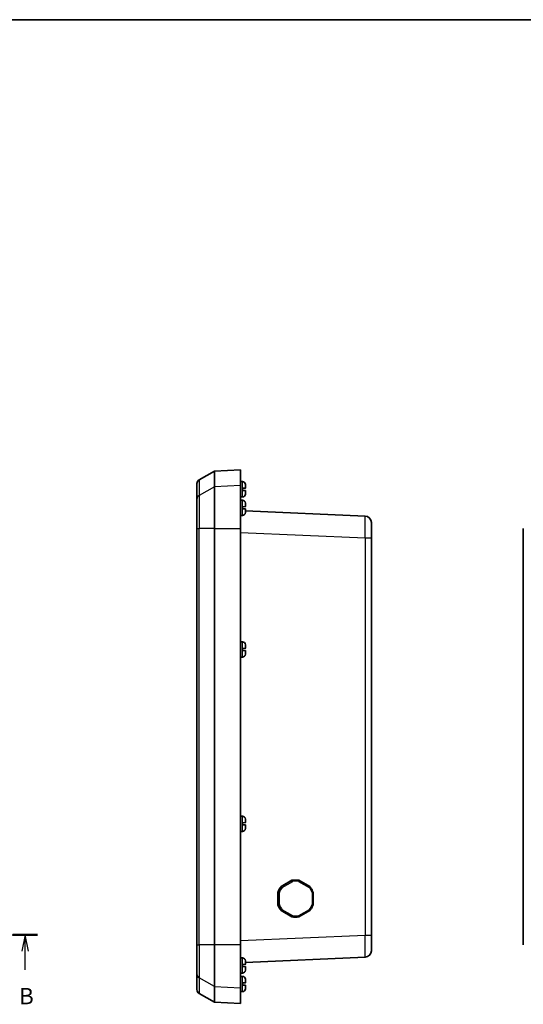
# Model space of a CAD drawing. Units: millimetres. Extents: x 0 to 4940, y 19 to 862.
# Drawn here: x 1610 to 1841, y 410 to 862 of the extents above; entities that cross this region are included whole.
import ezdxf

# ---------------------------------------------------------------- set-up
doc = ezdxf.new("R2010")
doc.units = ezdxf.units.MM
for name, color, linetype, lineweight in [('Border (ISO)', 7, 'Continuous', 35), ('Section Line (ISO)', 7, 'Continuous', 25), ('Visible (ISO)', 7, 'Continuous', 35), ('Visible Narrow (ISO)', 7, 'Continuous', 25)]:
    doc.layers.add(name, color=color, linetype=linetype, lineweight=lineweight)
doc.styles.add('Note Text (TK)', font='MS PGothic.ttf')

# ---------------------------------------------------------------- blocks, each defined once
blk = doc.blocks.new('図面枠 tk図枠')
at = {"layer": 'Border (ISO)'}
blk.add_line((14.5, 289), (405.5, 289), dxfattribs=at)
blk = doc.blocks.new('2dTransSection1')
at = {"layer": 'Section Line (ISO)', "linetype": 'Continuous'}
for p, q in [((140.15, 149.01), (224.8, 149.01)), ((142.03, 149.01), (141.53, 146.51)), ((142.03, 146.51), (142.03, 149.01)), ((142.53, 146.51), (142.03, 149.01)), ((222.91, 149.01), (222.41, 146.51)), ((222.91, 146.51), (222.91, 149.01)), ((223.41, 146.51), (222.91, 149.01)), ((142.03, 143.66), (142.03, 146.51)), ((222.91, 143.66), (222.91, 146.51))]:
    blk.add_line(p, q, dxfattribs=at)
at = {"layer": 'Section Line (ISO)', "linetype": 'Continuous', "lineweight": 50}
for p, q in [((140.15, 149.01), (143.92, 149.01)), ((221.02, 149.01), (224.8, 149.01))]:
    blk.add_line(p, q, dxfattribs=at)
at = {"layer": 'Section Line (ISO)', "char_height": 2.5, "attachment_point": 7, "style": 'Note Text (TK)'}
for insert in [(141.11, 137.62), (221.99, 137.62)]:
    blk.add_mtext('B', dxfattribs=dict(at, insert=insert))

msp = doc.modelspace()

# ---------------------------------------------------------------- linework, layer by layer
at = {"layer": 'Visible (ISO)'}
for p, q in [((1699.468, 654.644), (1711.468, 655.273)), ((1711.468, 648.084), (1711.468, 655.273)), ((1692.468, 650.603), (1699.468, 654.644)), ((1699.468, 654.644), (1699.468, 647.462)), ((1691.468, 641.753), (1691.468, 648.871)), ((1699.468, 628.309), (1699.468, 647.462)), ((1712.218, 649.772), (1711.468, 649.773)), ((1711.468, 648.084), (1711.468, 628.309)), ((1712.366, 649.772), (1712.218, 649.772)), ((1712.368, 646.757), (1713.763, 646.805)), ((1712.368, 646.757), (1712.368, 645.789)), ((1713.767, 648.356), (1713.767, 648.286)), ((1713.767, 646.806), (1713.768, 646.806)), ((1713.768, 648.227), (1713.768, 646.806)), ((1691.468, 628.309), (1691.468, 641.753)), ((1712.218, 642.774), (1711.468, 642.773)), ((1712.366, 642.774), (1712.218, 642.774)), ((1713.763, 645.741), (1712.368, 645.789)), ((1713.768, 645.74), (1713.767, 645.741)), ((1713.767, 644.26), (1713.767, 644.191)), ((1713.768, 645.74), (1713.768, 644.32)), ((1712.218, 641.272), (1711.468, 641.273)), ((1712.366, 641.272), (1712.218, 641.272)), ((1712.368, 638.257), (1713.763, 638.305)), ((1712.368, 638.257), (1712.368, 637.289)), ((1713.763, 637.241), (1712.368, 637.289)), ((1713.767, 639.856), (1713.767, 639.786)), ((1713.767, 638.306), (1713.768, 638.306)), ((1713.768, 637.24), (1713.767, 637.241)), ((1713.768, 639.727), (1713.768, 638.306)), ((1713.768, 637.24), (1713.768, 635.82)), ((1712.218, 634.274), (1711.468, 634.273)), ((1712.366, 634.274), (1712.218, 634.274)), ((1713.767, 635.76), (1713.767, 635.691)), ((1768.599, 633.995), (1713.768, 636.389)), ((1691.468, 628.309), (1691.468, 437.237)), ((1699.468, 437.237), (1699.468, 628.309)), ((1711.468, 437.237), (1711.468, 628.309)), ((1771.468, 630.998), (1771.468, 624.004)), ((1841.094, 437.237), (1841.094, 628.309)), ((1771.468, 441.542), (1771.468, 624.004)), ((1712.218, 576.272), (1711.468, 576.273)), ((1712.366, 576.272), (1712.218, 576.272)), ((1713.767, 574.856), (1713.767, 574.786)), ((1713.768, 574.727), (1713.768, 573.306)), ((1712.218, 569.274), (1711.468, 569.273)), ((1712.366, 569.274), (1712.218, 569.274)), ((1712.368, 573.257), (1713.763, 573.305)), ((1712.368, 573.257), (1712.368, 572.289)), ((1713.763, 572.241), (1712.368, 572.289)), ((1713.767, 573.306), (1713.768, 573.306)), ((1713.768, 572.24), (1713.767, 572.241)), ((1713.767, 570.76), (1713.767, 570.691)), ((1713.768, 572.24), (1713.768, 570.82)), ((1712.218, 496.272), (1711.468, 496.273)), ((1712.366, 496.272), (1712.218, 496.272)), ((1712.368, 493.257), (1713.763, 493.305)), ((1712.368, 493.257), (1712.368, 492.289)), ((1713.767, 494.856), (1713.767, 494.786)), ((1713.767, 493.306), (1713.768, 493.306)), ((1713.768, 494.727), (1713.768, 493.306)), ((1712.218, 489.274), (1711.468, 489.273)), ((1712.366, 489.274), (1712.218, 489.274)), ((1713.763, 492.241), (1712.368, 492.289)), ((1713.768, 492.24), (1713.767, 492.241)), ((1713.767, 490.76), (1713.767, 490.691)), ((1713.768, 492.24), (1713.768, 490.82)), ((1730.061, 463.965), (1735.031, 466.837)), ((1730.139, 463.965), (1735.11, 466.837)), ((1730.161, 463.965), (1735.131, 466.837)), ((1735.11, 466.837), (1735.031, 466.837)), ((1735.232, 466.837), (1735.131, 466.837)), ((1736.371, 466.969), (1736.371, 466.969)), ((1736.393, 466.969), (1736.371, 466.969)), ((1736.743, 466.973), (1736.542, 466.973)), ((1743.224, 463.965), (1738.254, 466.837)), ((1728.55, 455.601), (1728.55, 461.345)), ((1728.628, 461.345), (1728.55, 461.345)), ((1728.628, 455.601), (1728.628, 461.345)), ((1728.65, 455.601), (1728.65, 461.345)), ((1728.75, 461.345), (1728.65, 461.345)), ((1729.161, 462.495), (1729.145, 462.505)), ((1729.167, 462.505), (1729.145, 462.505)), ((1729.416, 462.938), (1729.394, 462.938)), ((1730.139, 463.965), (1730.061, 463.965)), ((1730.261, 463.965), (1730.161, 463.965)), ((1744.736, 455.601), (1744.736, 461.345)), ((1728.628, 455.601), (1728.55, 455.601)), ((1728.75, 455.601), (1728.65, 455.601)), ((1729.145, 454.441), (1729.161, 454.451)), ((1729.167, 454.441), (1729.145, 454.441)), ((1729.416, 454.008), (1729.394, 454.008)), ((1735.031, 450.109), (1730.061, 452.981)), ((1730.139, 452.981), (1730.061, 452.981)), ((1735.11, 450.109), (1730.139, 452.981)), ((1735.131, 450.109), (1730.161, 452.981)), ((1730.261, 452.981), (1730.161, 452.981)), ((1738.254, 450.109), (1743.224, 452.981)), ((1735.11, 450.109), (1735.031, 450.109)), ((1735.232, 450.109), (1735.131, 450.109)), ((1736.371, 449.977), (1736.371, 449.977)), ((1736.393, 449.977), (1736.371, 449.977)), ((1736.743, 449.973), (1736.542, 449.973)), ((1771.468, 441.542), (1771.468, 434.548)), ((1691.468, 423.793), (1691.468, 437.237)), ((1699.468, 418.084), (1699.468, 437.237)), ((1711.468, 437.237), (1711.468, 417.462)), ((1712.218, 431.272), (1711.468, 431.273)), ((1712.366, 431.272), (1712.218, 431.272)), ((1713.767, 429.856), (1713.767, 429.786)), ((1713.768, 429.157), (1768.599, 431.551)), ((1713.768, 429.727), (1713.768, 428.306)), ((1712.368, 428.257), (1713.763, 428.305)), ((1712.368, 428.257), (1712.368, 427.289)), ((1713.763, 427.241), (1712.368, 427.289)), ((1713.767, 428.306), (1713.768, 428.306)), ((1713.768, 427.24), (1713.767, 427.241)), ((1713.767, 425.76), (1713.767, 425.691)), ((1713.768, 427.24), (1713.768, 425.82)), ((1691.468, 416.675), (1691.468, 423.793)), ((1712.218, 424.274), (1711.468, 424.273)), ((1712.218, 422.772), (1711.468, 422.773)), ((1712.366, 424.274), (1712.218, 424.274)), ((1712.366, 422.772), (1712.218, 422.772)), ((1713.767, 421.356), (1713.767, 421.286)), ((1713.768, 421.227), (1713.768, 419.806)), ((1699.468, 418.084), (1699.468, 410.902)), ((1711.468, 410.273), (1711.468, 417.462)), ((1712.218, 415.774), (1711.468, 415.773)), ((1712.366, 415.774), (1712.218, 415.774)), ((1712.368, 419.757), (1713.763, 419.805)), ((1712.368, 419.757), (1712.368, 418.789)), ((1713.763, 418.741), (1712.368, 418.789)), ((1713.767, 419.806), (1713.768, 419.806)), ((1713.768, 418.74), (1713.767, 418.741)), ((1713.767, 417.26), (1713.767, 417.191)), ((1713.768, 418.74), (1713.768, 417.32)), ((1692.468, 414.943), (1699.468, 410.902)), ((1699.468, 410.902), (1711.468, 410.273))]:
    msp.add_line(p, q, dxfattribs=at)
for centre, radius, start, end in [((1693.468, 648.871), 2, 120, 180), ((1712.366, 648.372), 1.4, 3.54947, 90), ((1711.168, 648.298), 2.6, 1.27199, 3.54947), ((1712.366, 644.174), 1.4, 270, 356.45053), ((1711.168, 644.248), 2.6, 356.45053, 358.72801), ((1712.366, 639.872), 1.4, 3.54947, 90), ((1711.168, 639.798), 2.6, 1.27199, 3.54947), ((1712.366, 635.674), 1.4, 270, 356.45053), ((1711.168, 635.748), 2.6, 356.45053, 358.72801), ((1768.468, 630.998), 3, 0, 87.5), ((1712.366, 574.872), 1.4, 3.54947, 90), ((1711.168, 574.798), 2.6, 1.27199, 3.54947), ((1712.366, 570.674), 1.4, 270, 356.45053), ((1711.168, 570.748), 2.6, 356.45053, 358.72801), ((1712.366, 494.872), 1.4, 3.54947, 90), ((1711.168, 494.798), 2.6, 1.27199, 3.54947), ((1712.366, 490.674), 1.4, 270, 356.45053), ((1711.168, 490.748), 2.6, 356.45053, 358.72801), ((1768.468, 434.548), 3, 272.5, 0), ((1712.366, 429.872), 1.4, 3.54947, 90), ((1711.168, 429.798), 2.6, 1.27199, 3.54947), ((1712.366, 425.674), 1.4, 270, 356.45053), ((1711.168, 425.748), 2.6, 356.45053, 358.72801), ((1712.366, 421.372), 1.4, 3.54947, 90), ((1711.168, 421.298), 2.6, 1.27199, 3.54947), ((1693.468, 416.675), 2, 180, 240), ((1712.366, 417.174), 1.4, 270, 356.45053), ((1711.168, 417.248), 2.6, 356.45053, 358.72801)]:
    msp.add_arc(centre, radius, start, end, dxfattribs=at)
for centre, major_axis, start_param, end_param in [((1736.542, 458.473), (0, 8.5), 0, 0.1788976), ((1736.621, 458.473), (0, 8.5), 0.029416, 0.1788976), ((1736.642, 458.473), (0, 8.5), 0.029416, 0.1788976), ((1736.542, 458.473), (0, 8.5), 0.8683, 1.2260951), ((1736.621, 458.473), (0, 8.5), 1.0766136, 1.2260951), ((1736.642, 458.473), (0, 8.5), 1.0766136, 1.2260951), ((1736.621, 458.473), (0, 8.5), 0.8683, 1.0177815), ((1736.642, 458.473), (0, 8.5), 0.8683, 1.0177815), ((1736.542, 458.473), (0, 8.5), 1.9154975, 2.2732927), ((1736.621, 458.473), (0, 8.5), 1.9154975, 2.0649791), ((1736.642, 458.473), (0, 8.5), 1.9154975, 2.0649791), ((1736.621, 458.473), (0, 8.5), 2.1238111, 2.2732927), ((1736.642, 458.473), (0, 8.5), 2.1238111, 2.2732927), ((1736.542, 458.473), (0, -8.5), 6.1042877, 6.2831853), ((1736.621, 458.473), (0, -8.5), 6.1042877, 6.2537693), ((1736.642, 458.473), (0, -8.5), 6.1042877, 6.2537693)]:
    msp.add_ellipse(centre, major_axis=major_axis, ratio=0.9990482, start_param=start_param, end_param=end_param, dxfattribs=at)
for points in [[(1713.763, 646.805), (1713.765, 646.805), (1713.767, 646.805), (1713.767, 646.806)], [(1713.768, 648.227), (1713.768, 648.246), (1713.768, 648.266), (1713.767, 648.286)], [(1713.767, 645.741), (1713.767, 645.741), (1713.765, 645.741), (1713.763, 645.741)], [(1713.767, 644.26), (1713.768, 644.28), (1713.768, 644.3), (1713.768, 644.32)], [(1713.763, 638.305), (1713.765, 638.305), (1713.767, 638.305), (1713.767, 638.306)], [(1713.767, 637.241), (1713.767, 637.241), (1713.765, 637.241), (1713.763, 637.241)], [(1713.768, 639.727), (1713.768, 639.746), (1713.768, 639.766), (1713.767, 639.786)], [(1713.767, 635.76), (1713.768, 635.78), (1713.768, 635.8), (1713.768, 635.82)], [(1713.768, 574.727), (1713.768, 574.746), (1713.768, 574.766), (1713.767, 574.786)], [(1713.763, 573.305), (1713.765, 573.305), (1713.767, 573.305), (1713.767, 573.306)], [(1713.767, 572.241), (1713.767, 572.241), (1713.765, 572.241), (1713.763, 572.241)], [(1713.767, 570.76), (1713.768, 570.78), (1713.768, 570.8), (1713.768, 570.82)], [(1713.763, 493.305), (1713.765, 493.305), (1713.767, 493.305), (1713.767, 493.306)], [(1713.768, 494.727), (1713.768, 494.746), (1713.768, 494.766), (1713.767, 494.786)], [(1713.767, 492.241), (1713.767, 492.241), (1713.765, 492.241), (1713.763, 492.241)], [(1713.767, 490.76), (1713.768, 490.78), (1713.768, 490.8), (1713.768, 490.82)], [(1713.768, 429.727), (1713.768, 429.746), (1713.768, 429.766), (1713.767, 429.786)], [(1713.763, 428.305), (1713.765, 428.305), (1713.767, 428.305), (1713.767, 428.306)], [(1713.767, 427.241), (1713.767, 427.241), (1713.765, 427.241), (1713.763, 427.241)], [(1713.767, 425.76), (1713.768, 425.78), (1713.768, 425.8), (1713.768, 425.82)], [(1713.768, 421.227), (1713.768, 421.246), (1713.768, 421.266), (1713.767, 421.286)], [(1713.763, 419.805), (1713.765, 419.805), (1713.767, 419.805), (1713.767, 419.806)], [(1713.767, 418.741), (1713.767, 418.741), (1713.765, 418.741), (1713.763, 418.741)], [(1713.767, 417.26), (1713.768, 417.28), (1713.768, 417.3), (1713.768, 417.32)]]:
    msp.add_open_spline(points, degree=3, dxfattribs=at)
for points, knots in [([(1735.232, 466.837), (1735.234, 466.837), (1735.242, 466.826), (1735.264, 466.78), (1735.278, 466.746), (1735.314, 466.66), (1735.334, 466.609), (1735.367, 466.522), (1735.379, 466.491), (1735.402, 466.428), (1735.414, 466.396), (1735.426, 466.362), (1735.426, 466.361), (1735.427, 466.36)], [0, 0, 0, 0, 0.019260784, 0.019260784, 0.03866964, 0.03866964, 0.058380291, 0.058380291, 0.068686589, 0.068686589, 0.079007317, 0.079007317, 0.079332783, 0.079332783, 0.079332783, 0.079332783]), ([(1738.254, 466.837), (1738.154, 466.855), (1738.054, 466.872), (1737.854, 466.901), (1737.753, 466.913), (1737.552, 466.935), (1737.451, 466.944), (1737.249, 466.959), (1737.148, 466.964), (1736.945, 466.971), (1736.844, 466.973), (1736.743, 466.973)], [1.39189904, 1.39189904, 1.39189904, 1.39189904, 1.4276785, 1.4276785, 1.46345795, 1.46345795, 1.49923741, 1.49923741, 1.53501687, 1.53501687, 1.57079633, 1.57079633, 1.57079633, 1.57079633]), ([(1738.254, 466.837), (1738.257, 466.837), (1738.255, 466.825), (1738.244, 466.78), (1738.234, 466.746), (1738.206, 466.66), (1738.189, 466.609), (1738.16, 466.522), (1738.149, 466.491), (1738.127, 466.428), (1738.115, 466.396), (1738.103, 466.362), (1738.103, 466.361), (1738.102, 466.36)], [-0.078663674, -0.078663674, -0.078663674, -0.078663674, -0.059780648, -0.059780648, -0.040360709, -0.040360709, -0.020638804, -0.020638804, -0.010326621, -0.010326621, 0, 0, 0.000325652, 0.000325652, 0.000325652, 0.000325652]), ([(1728.75, 461.345), (1728.753, 461.345), (1728.768, 461.343), (1728.822, 461.335), (1728.859, 461.329), (1728.953, 461.313), (1729.009, 461.303), (1729.101, 461.287), (1729.134, 461.281), (1729.201, 461.27), (1729.235, 461.264), (1729.27, 461.257), (1729.271, 461.257), (1729.272, 461.257)], [0, 0, 0, 0, 0.019260784, 0.019260784, 0.03866964, 0.03866964, 0.058380291, 0.058380291, 0.068686589, 0.068686589, 0.079007317, 0.079007317, 0.079332783, 0.079332783, 0.079332783, 0.079332783]), ([(1730.261, 463.965), (1730.264, 463.965), (1730.275, 463.955), (1730.312, 463.918), (1730.337, 463.89), (1730.4, 463.82), (1730.437, 463.778), (1730.497, 463.708), (1730.519, 463.683), (1730.563, 463.631), (1730.585, 463.605), (1730.608, 463.578), (1730.609, 463.577), (1730.61, 463.576)], [-0.07905243, -0.07905243, -0.07905243, -0.07905243, -0.059780648, -0.059780648, -0.040360709, -0.040360709, -0.020638804, -0.020638804, -0.010326621, -0.010326621, 0, 0, 0.000325652, 0.000325652, 0.000325652, 0.000325652]), ([(1743.224, 463.965), (1743.226, 463.964), (1743.221, 463.954), (1743.195, 463.918), (1743.175, 463.89), (1743.12, 463.82), (1743.087, 463.778), (1743.029, 463.708), (1743.009, 463.683), (1742.966, 463.631), (1742.944, 463.605), (1742.921, 463.578), (1742.92, 463.577), (1742.92, 463.576)], [0.001091969, 0.001091969, 0.001091969, 0.001091969, 0.019260784, 0.019260784, 0.03866964, 0.03866964, 0.058380291, 0.058380291, 0.068686589, 0.068686589, 0.079007317, 0.079007317, 0.079332783, 0.079332783, 0.079332783, 0.079332783]), ([(1744.736, 461.345), (1744.667, 461.536), (1744.592, 461.724), (1744.428, 462.095), (1744.34, 462.278), (1744.15, 462.636), (1744.048, 462.812), (1743.833, 463.155), (1743.72, 463.323), (1743.481, 463.651), (1743.355, 463.81), (1743.225, 463.965)], [0.34470981, 0.34470981, 0.34470981, 0.34470981, 0.41626599, 0.41626599, 0.48782217, 0.48782217, 0.55937834, 0.55937834, 0.63093452, 0.63093452, 0.70249069, 0.70249069, 0.70249069, 0.70249069]), ([(1744.736, 461.345), (1744.736, 461.345), (1744.726, 461.343), (1744.685, 461.335), (1744.652, 461.329), (1744.567, 461.313), (1744.514, 461.303), (1744.426, 461.287), (1744.394, 461.281), (1744.328, 461.27), (1744.294, 461.264), (1744.26, 461.257), (1744.258, 461.257), (1744.257, 461.257)], [-0.076995665, -0.076995665, -0.076995665, -0.076995665, -0.059780648, -0.059780648, -0.040360709, -0.040360709, -0.020638804, -0.020638804, -0.010326621, -0.010326621, 0, 0, 0.000325652, 0.000325652, 0.000325652, 0.000325652]), ([(1728.75, 455.601), (1728.753, 455.601), (1728.768, 455.603), (1728.822, 455.611), (1728.859, 455.617), (1728.953, 455.633), (1729.009, 455.643), (1729.101, 455.659), (1729.134, 455.665), (1729.201, 455.676), (1729.235, 455.682), (1729.27, 455.689), (1729.271, 455.689), (1729.272, 455.689)], [-0.07905243, -0.07905243, -0.07905243, -0.07905243, -0.059780648, -0.059780648, -0.040360709, -0.040360709, -0.020638804, -0.020638804, -0.010326621, -0.010326621, 0, 0, 0.000325652, 0.000325652, 0.000325652, 0.000325652]), ([(1730.261, 452.981), (1730.264, 452.981), (1730.275, 452.991), (1730.312, 453.028), (1730.337, 453.056), (1730.4, 453.126), (1730.437, 453.168), (1730.497, 453.238), (1730.519, 453.263), (1730.563, 453.315), (1730.585, 453.341), (1730.608, 453.368), (1730.609, 453.369), (1730.61, 453.37)], [0, 0, 0, 0, 0.019260784, 0.019260784, 0.03866964, 0.03866964, 0.058380291, 0.058380291, 0.068686589, 0.068686589, 0.079007317, 0.079007317, 0.079332783, 0.079332783, 0.079332783, 0.079332783]), ([(1743.224, 452.981), (1743.226, 452.982), (1743.221, 452.992), (1743.195, 453.028), (1743.175, 453.056), (1743.12, 453.126), (1743.087, 453.168), (1743.029, 453.238), (1743.009, 453.263), (1742.966, 453.315), (1742.944, 453.341), (1742.921, 453.368), (1742.92, 453.369), (1742.92, 453.37)], [-0.077959838, -0.077959838, -0.077959838, -0.077959838, -0.059780648, -0.059780648, -0.040360709, -0.040360709, -0.020638804, -0.020638804, -0.010326621, -0.010326621, 0, 0, 0.000325652, 0.000325652, 0.000325652, 0.000325652]), ([(1743.225, 452.981), (1743.355, 453.136), (1743.481, 453.295), (1743.72, 453.623), (1743.833, 453.791), (1744.048, 454.134), (1744.15, 454.31), (1744.34, 454.668), (1744.428, 454.851), (1744.592, 455.222), (1744.667, 455.41), (1744.736, 455.601)], [5.58069462, 5.58069462, 5.58069462, 5.58069462, 5.65225079, 5.65225079, 5.72380697, 5.72380697, 5.79536314, 5.79536314, 5.86691932, 5.86691932, 5.93847549, 5.93847549, 5.93847549, 5.93847549]), ([(1744.736, 455.601), (1744.736, 455.601), (1744.726, 455.603), (1744.685, 455.611), (1744.652, 455.617), (1744.567, 455.633), (1744.514, 455.643), (1744.426, 455.659), (1744.394, 455.665), (1744.328, 455.676), (1744.294, 455.682), (1744.26, 455.689), (1744.258, 455.689), (1744.257, 455.689)], [0.002055591, 0.002055591, 0.002055591, 0.002055591, 0.019260784, 0.019260784, 0.03866964, 0.03866964, 0.058380291, 0.058380291, 0.068686589, 0.068686589, 0.079007317, 0.079007317, 0.079332783, 0.079332783, 0.079332783, 0.079332783]), ([(1735.232, 450.109), (1735.234, 450.109), (1735.242, 450.12), (1735.264, 450.166), (1735.278, 450.2), (1735.314, 450.286), (1735.334, 450.338), (1735.367, 450.424), (1735.379, 450.455), (1735.402, 450.518), (1735.414, 450.55), (1735.426, 450.584), (1735.426, 450.585), (1735.427, 450.586)], [-0.07905243, -0.07905243, -0.07905243, -0.07905243, -0.059780648, -0.059780648, -0.040360709, -0.040360709, -0.020638804, -0.020638804, -0.010326621, -0.010326621, 0, 0, 0.000325652, 0.000325652, 0.000325652, 0.000325652]), ([(1736.743, 449.973), (1736.844, 449.973), (1736.945, 449.975), (1737.148, 449.982), (1737.249, 449.988), (1737.451, 450.002), (1737.552, 450.011), (1737.753, 450.033), (1737.854, 450.045), (1738.054, 450.074), (1738.154, 450.091), (1738.254, 450.109)], [4.71238898, 4.71238898, 4.71238898, 4.71238898, 4.74816844, 4.74816844, 4.7839479, 4.7839479, 4.81972735, 4.81972735, 4.85550681, 4.85550681, 4.89128627, 4.89128627, 4.89128627, 4.89128627]), ([(1738.102, 450.586), (1738.103, 450.585), (1738.103, 450.584), (1738.115, 450.55), (1738.127, 450.518), (1738.149, 450.455), (1738.16, 450.424), (1738.189, 450.338), (1738.206, 450.286), (1738.234, 450.2), (1738.244, 450.166), (1738.255, 450.121), (1738.257, 450.109), (1738.254, 450.109)], [-0.079332783, -0.079332783, -0.079332783, -0.079332783, -0.079007317, -0.079007317, -0.068686589, -0.068686589, -0.058380291, -0.058380291, -0.03866964, -0.03866964, -0.019260784, -0.019260784, -0.000388534, -0.000388534, -0.000388534, -0.000388534])]:
    msp.add_open_spline(points, degree=3, knots=knots, dxfattribs=at)
at = {"layer": 'Visible Narrow (ISO)'}
for p, q in [((1692.468, 650.603), (1692.468, 643.466)), ((1699.468, 647.462), (1692.468, 643.466)), ((1711.468, 648.084), (1699.468, 647.462)), ((1712.218, 649.772), (1712.218, 642.774)), ((1712.366, 642.774), (1712.366, 649.772)), ((1713.763, 648.459), (1713.763, 646.805)), ((1692.468, 643.466), (1692.468, 628.309)), ((1713.763, 645.741), (1713.763, 644.087)), ((1712.218, 641.272), (1712.218, 634.274)), ((1712.366, 634.274), (1712.366, 641.272)), ((1713.763, 639.959), (1713.763, 638.305)), ((1713.763, 637.241), (1713.763, 635.587)), ((1691.468, 628.309), (1692.468, 628.309)), ((1692.468, 437.237), (1692.468, 628.309)), ((1699.468, 628.309), (1692.468, 628.309)), ((1699.468, 628.309), (1711.468, 628.309)), ((1711.468, 626.499), (1768.599, 624.004)), ((1768.599, 624.004), (1768.599, 441.542)), ((1768.599, 624.004), (1771.468, 624.004)), ((1712.218, 576.272), (1712.218, 569.274)), ((1712.366, 569.274), (1712.366, 576.272)), ((1713.763, 574.959), (1713.763, 573.305)), ((1713.763, 572.241), (1713.763, 570.587)), ((1712.218, 496.272), (1712.218, 489.274)), ((1712.366, 489.274), (1712.366, 496.272)), ((1713.763, 494.959), (1713.763, 493.305)), ((1713.763, 492.241), (1713.763, 490.587)), ((1735.232, 466.837), (1730.261, 463.965)), ((1730.61, 463.576), (1735.427, 466.36)), ((1738.102, 466.36), (1742.92, 463.576)), ((1728.75, 461.345), (1728.75, 455.601)), ((1729.272, 455.689), (1729.272, 461.257)), ((1744.257, 461.257), (1744.257, 455.689)), ((1730.261, 452.981), (1735.232, 450.109)), ((1735.427, 450.586), (1730.61, 453.37)), ((1742.92, 453.37), (1738.102, 450.586)), ((1768.599, 441.542), (1711.468, 439.047)), ((1771.468, 441.542), (1768.599, 441.542)), ((1691.468, 437.237), (1692.468, 437.237)), ((1692.468, 437.237), (1692.468, 422.08)), ((1699.468, 437.237), (1692.468, 437.237)), ((1711.468, 437.237), (1699.468, 437.237)), ((1712.218, 431.272), (1712.218, 424.274)), ((1712.366, 424.274), (1712.366, 431.272)), ((1713.763, 429.959), (1713.763, 428.305)), ((1713.763, 427.241), (1713.763, 425.587)), ((1692.468, 422.08), (1692.468, 414.943)), ((1699.468, 418.084), (1692.468, 422.08)), ((1712.218, 422.772), (1712.218, 415.774)), ((1712.366, 415.774), (1712.366, 422.772)), ((1713.763, 421.459), (1713.763, 419.805)), ((1699.468, 418.084), (1711.468, 417.462)), ((1713.763, 418.741), (1713.763, 417.087))]:
    msp.add_line(p, q, dxfattribs=at)
for centre, major_axis, ratio, start_param, end_param in [((1693.468, 641.753), (-2, 0), 0.9887282, 5.2359878, 6.2831853), ((1768.468, 623.991), (-0.131, -10.004), 0.0130612, 1.5722997, 3.1411934), ((1736.743, 458.473), (0, 8.5), 0.9990482, 0, 0.1788976), ((1736.765, 458.473), (0, 8), 0.9990482, 6.1150077, 6.4513629), ((1736.743, 458.473), (0, -8.5), 0.9990482, 4.0098926, 4.3676878), ((1736.765, 458.473), (0, 8), 0.9990482, 0.87902, 1.2153751), ((1736.765, 458.473), (0, -8), 0.9990482, 1.9262175, 2.2625727), ((1736.743, 458.473), (0, -8.5), 0.9990482, 5.0570902, 5.4148854), ((1736.765, 458.473), (0, 8), 0.9990482, 1.9262175, 2.2625727), ((1736.765, 458.473), (0, -8), 0.9990482, 0.87902, 1.2153751), ((1736.743, 458.473), (0, -8.5), 0.9990482, 6.1042877, 6.2831853), ((1736.765, 458.473), (0, -8), 0.9990482, 6.1150077, 6.4513629), ((1768.468, 441.555), (0.131, -10.004), 0.0130612, 0.0003993, 1.5692929), ((1693.468, 423.793), (-2, 0), 0.9887282, 0, 1.0471976)]:
    msp.add_ellipse(centre, major_axis=major_axis, ratio=ratio, start_param=start_param, end_param=end_param, dxfattribs=at)

# ---------------------------------------------------------------- block references
at = {"xscale": 3, "yscale": 3, "zscale": 3}
msp.add_blockref('図面枠 tk図枠', (944, -5.252), dxfattribs=at)
at = {"layer": 'Section Line (ISO)', "xscale": 3, "yscale": 3, "zscale": 3}
msp.add_blockref('2dTransSection1', (944, -5.252), dxfattribs=at)

doc.saveas('drawing.dxf')
